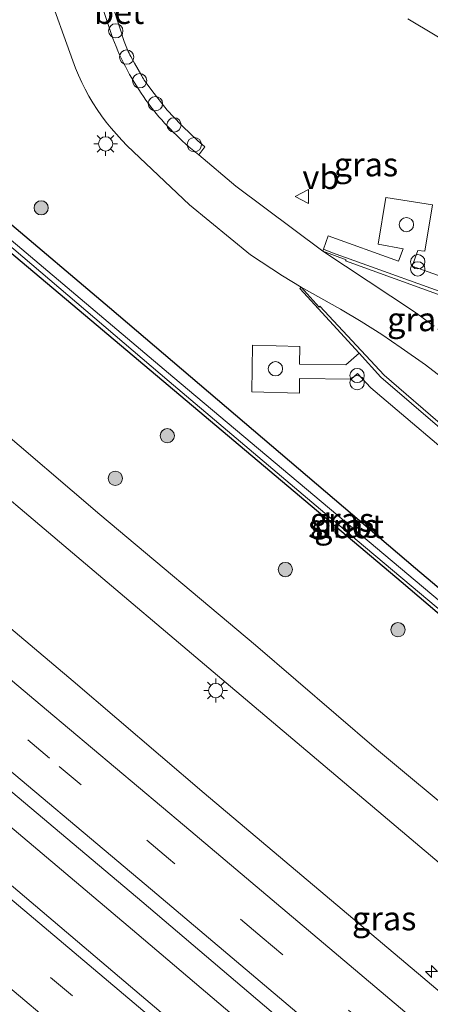
# Model space of a CAD drawing. Units: metres. Extents: x 240000 to 250001, y 576550 to 580172.
# Drawn here: x 243658 to 243701, y 578740 to 578843 of the extents above; entities that cross this region are included whole.
import ezdxf
from ezdxf.enums import TextEntityAlignment as Align

# ---------------------------------------------------------------- set-up
doc = ezdxf.new("R2010")
doc.units = ezdxf.units.M
doc.linetypes.add('VW-3-9_STREEP', pattern=[12, 3, -9])
doc.layers.get('0').update_dxf_attribs({"lineweight": 25})
for name, color, linetype, lineweight in [('B-ME-AL-OVERIG-S-B1', 7, 'Continuous', 18), ('B-ME-AM-KILOMETR-S-B1', 7, 'Continuous', 18), ('B-ME-BV-GELEIDECONSTRUCTIE-GELEIDERAIL-L-B1', 213, 'BV-GELEIDERAIL', 18), ('B-ME-GR-BOOM-S-B1', 93, 'Continuous', 18), ('B-ME-GW-INSTEEKWATERGANG-L-B1', 10, 'Continuous', 25), ('B-ME-IE-GRASLAND-GV-B6', 93, 'Continuous', 18), ('B-ME-IE-INRICHTINGSELEMENT-S-B1', 253, 'Continuous', 18), ('B-ME-IE-MEUBILAIR_WEGMEUBILAIR-LICHTMAST-S-B1', 8, 'Continuous', 18), ('B-ME-OG-WATER-GV-B6', 153, 'Continuous', 18), ('B-ME-VH-VERH_SOORT-BETON-OVERIG-GV-B6', 8, 'IE-TERREINAFSCHEIDING-NATUURLIJK-HOUTWAL', 18), ('B-ME-VH-VERH_SOORT-BITUMEN-GV-B6', 8, 'IE-TERREINAFSCHEIDING-NATUURLIJK-HOUTWAL', 18), ('B-ME-VW-MARKERING-39STREEP-015-L-B1', 255, 'VW-3-9_STREEP', 18), ('B-ME-VW-MARKERING-STREEP-015-L-B1', 7, 'Continuous', 18), ('B-ME-VW-MEUBILAIR_WEGMEUBILAIR-VERKEERSBORD-S-B1', 8, 'Continuous', 18)]:
    doc.layers.add(name, color=color, linetype=linetype, lineweight=lineweight)
doc.styles.add('NLCS-ISO', font='NLCS-ISO.TTF')
doc.linetypes.add('BV-GELEIDERAIL', pattern='A,10,-3,[108,NLCS.SHX,S=1,R=0,X=0,Y=0],-3', length=16)
doc.linetypes.add('IE-TERREINAFSCHEIDING-NATUURLIJK-HOUTWAL', pattern='A,7,-1.5,[67,NLCS.SHX,S=0.75,R=45,X=0,Y=0],-1.5,7,-1.5,[70,NLCS.SHX,S=0.75,R=0,X=0,Y=0],-1.5', length=20)

# ---------------------------------------------------------------- blocks, each defined once
blk = doc.blocks.new('dtb')
blk.add_circle((0, 0), 0.75)
blk = doc.blocks.new('verkeersbord')
for p, q in [((0, 0.75), (-0.75, -0.625)), ((0.75, -0.625), (0, 0.75)), ((-0.75, -0.625), (0.75, -0.625))]:
    blk.add_line(p, q)
blk = doc.blocks.new('prullenbak')
for centre in [(-0.375, 0), (0.375, 0)]:
    blk.add_circle(centre, 0.75)
blk = doc.blocks.new('boom')
blk.add_hatch(color=256).paths.add_polyline_path([(-0.75, 0, 1), (0.75, 0, 1)])
blk.add_circle((0, 0), 0.75)
blk = doc.blocks.new('hecto')
for p, q in [((0, 0.625), (-0.625, 0)), ((0, -0.625), (0, 0.625)), ((-0.625, 0), (0.625, 0)), ((0.625, 0), (0, -0.625))]:
    blk.add_line(p, q)
blk = doc.blocks.new('lantaarnpaal')
for p, q in [((0, 0.75), (0, 1.25)), ((-0.75, 0), (-1.25, 0)), ((-0.88, 0.88), (-0.53, 0.53)), ((0.53, 0.53), (0.88, 0.88)), ((0.75, 0), (1.25, 0)), ((-0.53, -0.53), (-0.88, -0.88)), ((0, -0.75), (0, -1.25)), ((0.53, -0.53), (0.88, -0.88))]:
    blk.add_line(p, q)
blk.add_circle((0, 0), 0.75)

msp = doc.modelspace()

# ---------------------------------------------------------------- linework, layer by layer
at = {"layer": 'B-ME-BV-GELEIDECONSTRUCTIE-GELEIDERAIL-L-B1'}
msp.add_polyline3d([(243803.8419, 578633.9143, 0.451), (243802.295, 578635.225, 0.45), (243780.915, 578653.323, 0.406), (243765.995, 578665.909, 0.363), (243747.108, 578681.937, 0.385), (243727.797, 578698.305, 0.35), (243708.466, 578714.729, 0.361), (243689.152, 578731.126, 0.361), (243669.838, 578747.519, 0.366), (243649.469, 578764.699, 0.336), (243632.194, 578779.403, 0.376), (243613.875, 578794.908, 0.418), (243594.468, 578811.21, 0.475), (243575.168, 578827.566, 0.503), (243557.828, 578842.179, 0.449)], dxfattribs=at)
at = {"layer": 'B-ME-GW-INSTEEKWATERGANG-L-B1'}
msp.add_polyline3d([(243697.559, 578784.444, -1.324), (243666.225, 578810.888, -1.312), (243631.84, 578839.824, -1.195), (243631.992, 578840.906, -1.132), (243632.956, 578841.58, -1.057), (243633.474, 578841.59, -1.057), (243666.955, 578813.259, -1.186), (243699.089, 578785.899, -1.12), (243743.894, 578748.089, -1.294), (243750.656, 578742.272, -1.391), (243750.884, 578741.518, -1.373), (243749.97, 578740.346, -1.388), (243749.713, 578740.339, -1.391), (243743.627, 578745.203, -1.327), (243697.559, 578784.444, -1.324)], dxfattribs=at)
at = {"layer": 'B-ME-IE-GRASLAND-GV-B6'}
for points in [[(243801.476, 578630.039, -0.259), (243766.18, 578659.9, -0.231), (243729.905, 578690.543, -0.237), (243709.745, 578707.601, -0.238), (243689.585, 578724.659, -0.239), (243669.173, 578741.9805, -0.247), (243648.761, 578759.302, -0.255), (243612.327, 578789.979, -0.253), (243593.07, 578806.3325, -0.259), (243573.813, 578822.686, -0.265), (243551.0535, 578841.4528, -0.1441), (243533.3488, 578856.4031, -0.1389), (243511.815, 578874.755, -0.09), (243488.49, 578894.441, -0.108), (243455.338, 578922.524, -0.108), (243418.055, 578954.029, -0.102)], [(243439.181, 578942.801, -0.158), (243457.694, 578927.358, -0.206), (243479.97, 578909.213, -0.224), (243518.186, 578878.021, -0.229), (243538.543, 578861.172, -0.205), (243559.113, 578844.17, -0.155), (243576.319, 578830.047, -0.144), (243596.588, 578813.216, -0.142), (243615.364, 578797.218, -0.149), (243631.22, 578783.745, -0.148), (243650.802, 578767.346, -0.127), (243670.361, 578750.895, -0.145), (243690.023, 578734.167, -0.142), (243710.547, 578716.859, -0.135), (243729.412, 578700.906, -0.146), (243748.404, 578684.982, -0.128), (243768.275, 578668.051, -0.144), (243783.153, 578655.282, -0.145), (243803.636, 578637.854, -0.135), (243805.3601, 578636.4013, -0.1336), (243801.476, 578630.039, -0.259)], [(243574.631, 578850.47, -0.579), (243592.162, 578841.348, -0.769), (243608.482, 578832.18, -0.9), (243619.819, 578823.975, -0.819), (243619.918, 578823.942, -0.799), (243630.3593, 578815.1723, -0.684), (243639.7591, 578807.2575, -0.673), (243651.358, 578797.4086, -0.685), (243662.6201, 578787.8755, -0.696), (243678.7492, 578774.2454, -0.686), (243691.6321, 578763.3425, -0.652), (243701.097, 578755.3375, -0.668), (243712.326, 578745.8096, -0.667), (243724.4202, 578735.5694, -0.663), (243737.7193, 578724.3474, -0.69), (243749.7701, 578714.1735, -0.702), (243764.276, 578701.8776, -0.702), (243776.2293, 578691.7313, -0.721), (243787.1296, 578682.595, -0.707)], [(243660.436, 578846.664, -0.725), (243663.1092, 578839.1492, -0.7319), (243663.3993, 578838.3868, -0.7318), (243663.7153, 578837.6347, -0.7317), (243664.0569, 578836.894, -0.7315), (243664.4238, 578836.1654, -0.7314), (243664.8154, 578835.4498, -0.7313), (243665.2313, 578834.7481, -0.7311), (243665.671, 578834.061, -0.731), (243666.141, 578833.3796, -0.7345), (243666.6344, 578832.715, -0.738), (243667.1507, 578832.068, -0.7415), (243667.6891, 578831.4393, -0.745), (243668.2491, 578830.8297, -0.7485), (243668.83, 578830.24, -0.752), (243675.354, 578824.048, -0.701), (243681.761, 578818.786, -0.698), (243685.127, 578816.597, -0.671), (243687.0842, 578815.3896, -0.7332), (243686.932, 578815.239, -0.73), (243693.1579, 578808.4471, -0.6723), (243691.753, 578807.237, -0.686), (243686.898, 578807.323, -0.762), (243686.937, 578809.157, -0.783), (243681.98, 578809.308, -0.912), (243681.894, 578804.392, -0.914), (243686.901, 578804.26, -0.778), (243686.925, 578805.809, -0.772), (243692.327, 578805.728, -0.723), (243692.981, 578806.318, -0.659), (243694.384, 578804.819, -0.636), (243705.196, 578795.635, -0.673)], [(243705.932, 578815.029, -0.747), (243698.719, 578817.612, -0.701), (243699.327, 578819.245, -0.688), (243700.054, 578819.155, -0.698), (243700.865, 578824.038, -0.709), (243695.959, 578824.808, -0.652), (243695.153, 578819.916, -0.627), (243697.782, 578819.426, -0.667), (243697.3, 578818.121, -0.677), (243689.92, 578820.785, -0.684), (243689.432, 578819.375, -0.752), (243689.359, 578819.175, -0.726), (243680.232, 578825.979, -0.76), (243676.334, 578829.297, -0.754), (243676.981, 578830.123, -0.787), (243676.197, 578830.794, -0.765), (243674.655, 578832.27, -0.712), (243674.2839, 578832.6425, -0.7131), (243673.9176, 578833.0197, -0.7142), (243673.5561, 578833.4016, -0.7153), (243673.1995, 578833.788, -0.7164), (243672.9949, 578834.0175, -0.7171), (243672.7955, 578834.2514, -0.7177), (243672.6011, 578834.4896, -0.7184), (243672.412, 578834.732, -0.719), (243671.6491, 578835.7372, -0.7114), (243670.891, 578836.746, -0.7038), (243670.7525, 578836.9362, -0.7024), (243670.619, 578837.13, -0.701), (243670.5256, 578837.2729, -0.7008), (243670.4357, 578837.4179, -0.7005), (243670.3492, 578837.5651, -0.7003), (243669.9656, 578838.2401, -0.6992), (243669.5855, 578838.917, -0.6981), (243669.209, 578839.596, -0.697), (243669.1147, 578839.7724, -0.6966), (243669.0248, 578839.9511, -0.6961), (243668.9395, 578840.1319, -0.6957), (243668.8587, 578840.3149, -0.6953), (243668.7826, 578840.4999, -0.6949), (243668.6526, 578840.8343, -0.6941), (243668.5274, 578841.1704, -0.6933), (243668.4068, 578841.5083, -0.6925), (243668.291, 578841.8479, -0.6918), (243668.18, 578842.189, -0.691), (243667.13, 578845.384, -0.713)], [(243777.071, 578677.502, -0.444), (243756.822, 578694.667, -0.446), (243738.234, 578710.439, -0.462), (243714.677, 578730.337, -0.465), (243699.851, 578742.908, -0.43), (243676.919, 578762.28, -0.45), (243663.17, 578774.018, -0.458), (243638.321, 578795.001, -0.463), (243624.167, 578806.945, -0.458), (243600.722, 578826.731, -0.441), (243579.579, 578844.685, -0.451)], [(243698.281, 578843.58, -0.778), (243706.5429, 578838.619, -0.7719)], [(243697.559, 578784.444, -1.324), (243666.225, 578810.888, -1.312), (243631.84, 578839.824, -1.195), (243631.992, 578840.906, -1.132), (243632.956, 578841.58, -1.057), (243633.474, 578841.59, -1.057), (243666.955, 578813.259, -1.186), (243699.089, 578785.899, -1.12), (243743.894, 578748.089, -1.294), (243750.656, 578742.272, -1.391), (243750.884, 578741.518, -1.373), (243749.97, 578740.346, -1.388), (243749.713, 578740.339, -1.391), (243743.627, 578745.203, -1.327), (243697.559, 578784.444, -1.324)], [(243697.559, 578784.444, -1.324), (243743.627, 578745.203, -1.327), (243749.713, 578740.339, -1.391), (243749.97, 578740.346, -1.388), (243750.884, 578741.518, -1.373), (243750.656, 578742.272, -1.391), (243743.894, 578748.089, -1.294), (243699.089, 578785.899, -1.12), (243666.955, 578813.259, -1.186), (243633.474, 578841.59, -1.057), (243632.956, 578841.58, -1.057), (243631.992, 578840.906, -1.132), (243631.84, 578839.824, -1.195), (243666.225, 578810.888, -1.312), (243697.559, 578784.444, -1.324)], [(243750.001, 578741.518, -1.725), (243737.278, 578752.164, -1.725), (243713.055, 578772.788, -1.725), (243673.61, 578805.991, -1.725), (243633.995, 578839.484, -1.725), (243633.659, 578839.124, -1.725), (243648.162, 578826.842, -1.725), (243673.219, 578805.501, -1.725), (243692.954, 578788.796, -1.725), (243712.592, 578772.324, -1.725), (243724.385, 578762.328, -1.725), (243749.731, 578741.178, -1.725), (243750.001, 578741.518, -1.725)], [(243790.005, 578686.1655, -0.722), (243779.3695, 578695.396, -0.726), (243767.3073, 578705.5772, -0.713), (243752.97, 578717.9114, -0.715), (243741.1938, 578727.7636, -0.699), (243727.7431, 578739.2174, -0.674), (243715.699, 578749.4104, -0.672), (243704.3847, 578759.0297, -0.685), (243694.99, 578766.8824, -0.675), (243682.2841, 578777.8093, -0.693), (243665.9589, 578791.5175, -0.692), (243654.5501, 578801.2394, -0.68)]]:
    msp.add_polyline3d(points, dxfattribs=at)
at = {"layer": 'B-ME-OG-WATER-GV-B6'}
msp.add_polyline3d([(243750.001, 578741.518, -1.725), (243749.731, 578741.178, -1.725), (243724.385, 578762.328, -1.725), (243712.592, 578772.324, -1.725), (243692.954, 578788.796, -1.725), (243673.219, 578805.501, -1.725), (243648.162, 578826.842, -1.725), (243633.659, 578839.124, -1.725), (243633.995, 578839.484, -1.725), (243673.61, 578805.991, -1.725), (243713.055, 578772.788, -1.725), (243737.278, 578752.164, -1.725), (243750.001, 578741.518, -1.725)], dxfattribs=at)
at = {"layer": 'B-ME-VH-VERH_SOORT-BETON-OVERIG-GV-B6'}
for points in [[(243667.13, 578845.384, -0.713), (243668.18, 578842.189, -0.691), (243668.291, 578841.8479, -0.6918), (243668.4068, 578841.5083, -0.6925), (243668.5274, 578841.1704, -0.6933), (243668.6526, 578840.8343, -0.6941), (243668.7826, 578840.4999, -0.6949), (243668.8587, 578840.3149, -0.6953), (243668.9395, 578840.1319, -0.6957), (243669.0248, 578839.9511, -0.6961), (243669.1147, 578839.7724, -0.6966), (243669.209, 578839.596, -0.697), (243669.5855, 578838.917, -0.6981), (243669.9656, 578838.2401, -0.6992), (243670.3492, 578837.5651, -0.7003), (243670.4357, 578837.4179, -0.7005), (243670.5256, 578837.2729, -0.7008), (243670.619, 578837.13, -0.701), (243670.7525, 578836.9362, -0.7024), (243670.891, 578836.746, -0.7038), (243671.6491, 578835.7372, -0.7114), (243672.412, 578834.732, -0.719), (243672.6011, 578834.4896, -0.7184), (243672.7955, 578834.2514, -0.7177), (243672.9949, 578834.0175, -0.7171), (243673.1995, 578833.788, -0.7164), (243673.5561, 578833.4016, -0.7153), (243673.9176, 578833.0197, -0.7142), (243674.2839, 578832.6425, -0.7131), (243674.655, 578832.27, -0.712), (243676.197, 578830.794, -0.765), (243676.981, 578830.123, -0.787), (243676.334, 578829.297, -0.754), (243675.9845, 578829.5718, -0.7528), (243675.6395, 578829.8522, -0.7515), (243675.299, 578830.1382, -0.7503), (243674.9631, 578830.4295, -0.749), (243674.6319, 578830.7262, -0.7478), (243674.3056, 578831.0281, -0.7466), (243673.9841, 578831.3352, -0.7453), (243673.6676, 578831.6475, -0.7441), (243673.3561, 578831.9648, -0.7429), (243673.0498, 578832.287, -0.7416), (243672.7487, 578832.6141, -0.7404), (243672.4528, 578832.946, -0.7391), (243672.1623, 578833.2826, -0.7379), (243671.8773, 578833.6238, -0.7367), (243671.5977, 578833.9696, -0.7354), (243671.3237, 578834.3198, -0.7342), (243671.0554, 578834.6743, -0.733), (243670.7928, 578835.0331, -0.7317), (243670.536, 578835.396, -0.7305), (243670.285, 578835.763, -0.7292), (243670.04, 578836.134, -0.728), (243669.7905, 578836.5255, -0.7252), (243669.5477, 578836.9211, -0.7223), (243669.3115, 578837.3206, -0.7195), (243669.082, 578837.7241, -0.7166), (243668.8593, 578838.1314, -0.7138), (243668.6434, 578838.5424, -0.7109), (243668.4345, 578838.9569, -0.7081), (243668.2325, 578839.3748, -0.7052), (243668.0375, 578839.7961, -0.7024), (243667.8496, 578840.2206, -0.6995), (243667.6689, 578840.6481, -0.6967), (243667.4953, 578841.0786, -0.6938), (243667.329, 578841.512, -0.691), (243664.727, 578849.285, -0.706)], [(243705.175, 578813.67, -0.783), (243690.368, 578819.007, -0.655), (243689.432, 578819.375, -0.752), (243689.92, 578820.785, -0.684), (243697.3, 578818.121, -0.677), (243697.782, 578819.426, -0.667), (243695.153, 578819.916, -0.627), (243695.959, 578824.808, -0.652), (243700.865, 578824.038, -0.709), (243700.054, 578819.155, -0.698), (243699.327, 578819.245, -0.688), (243698.719, 578817.612, -0.701), (243705.932, 578815.029, -0.747)], [(243784.426, 578739.461, -0.817), (243776.785, 578752.12, -0.922), (243767.318, 578760.375, -0.89), (243757.977, 578768.405, -0.903), (243746.516, 578778.13, -0.877), (243736.554, 578786.667, -0.891), (243726.024, 578795.558, -0.925), (243717.129, 578803.102, -0.873), (243704.958, 578813.378, -0.879), (243691.73, 578818.141, -0.772), (243691.802, 578818.269, -0.781), (243689.359, 578819.175, -0.726), (243689.432, 578819.375, -0.752), (243690.368, 578819.007, -0.655), (243705.175, 578813.67, -0.783), (243717.459, 578803.391, -0.771), (243726.249, 578795.845, -0.797), (243736.853, 578786.971, -0.794), (243746.861, 578778.423, -0.776), (243758.254, 578768.689, -0.793), (243767.524, 578760.601, -0.798), (243777.076, 578752.41, -0.834), (243784.731, 578739.628, -0.684)], [(243701.0407, 578811.2926, -0.7708), (243700.3176, 578811.8194, -0.7652), (243699.5907, 578812.3409, -0.7596), (243698.86, 578812.857, -0.754), (243689.359, 578819.175, -0.726), (243691.802, 578818.269, -0.781), (243691.73, 578818.141, -0.772), (243704.958, 578813.378, -0.879)], [(243781.145, 578734.718, -0.655), (243768.856, 578743.213, -0.722), (243767.261, 578744.541, -0.715), (243751.246, 578758.314, -0.693), (243741.085, 578766.968, -0.713), (243735.033, 578772.042, -0.721), (243724.179, 578781.37, -0.705), (243712.605, 578791.2, -0.702), (243701.868, 578800.401, -0.699), (243695.456, 578805.94, -0.651), (243693.1579, 578808.4471, -0.6723), (243686.932, 578815.239, -0.73), (243687.0842, 578815.3896, -0.7332)], [(243687.0842, 578815.3896, -0.7332), (243688.968, 578813.304, -0.721), (243689.058, 578813.392, -0.709), (243695.789, 578806.154, -0.75), (243702.195, 578800.632, -0.793), (243712.979, 578791.403, -0.812), (243724.448, 578781.664, -0.799), (243735.433, 578772.296, -0.798), (243741.36, 578767.255, -0.804), (243751.548, 578758.505, -0.782), (243767.497, 578744.83, -0.804), (243769.108, 578743.488, -0.819), (243779.816, 578736.106, -0.766)], [(243687.0842, 578815.3896, -0.7332), (243691.193, 578813.07, -0.681), (243693.3817, 578811.7704, -0.687), (243695.5341, 578810.4114, -0.693), (243697.589, 578809.0352, -0.6973), (243700.1157, 578807.2312, -0.6987), (243702.581, 578805.344, -0.7), (243715.453, 578794.387, -0.719), (243726.828, 578784.674, -0.706), (243737.816, 578775.426, -0.69), (243743.86, 578770.359, -0.67), (243755.241, 578760.715, -0.659), (243768.9334, 578748.8648, -0.6825), (243769.8312, 578748.0622, -0.685), (243770.7099, 578747.2388, -0.6875), (243771.569, 578746.395, -0.69), (243772.4177, 578745.5211, -0.694), (243773.2454, 578744.6273, -0.698), (243774.0517, 578743.7141, -0.702), (243774.836, 578742.782, -0.706), (243782.129, 578734.338, -0.719)], [(243779.816, 578736.106, -0.766), (243769.108, 578743.488, -0.819), (243767.497, 578744.83, -0.804), (243751.548, 578758.505, -0.782), (243741.36, 578767.255, -0.804), (243735.433, 578772.296, -0.798), (243724.448, 578781.664, -0.799), (243712.979, 578791.403, -0.812), (243702.195, 578800.632, -0.793), (243695.789, 578806.154, -0.75), (243689.058, 578813.392, -0.709), (243688.968, 578813.304, -0.721), (243687.0842, 578815.3896, -0.7332)], [(243705.196, 578795.635, -0.673), (243694.384, 578804.819, -0.636), (243692.981, 578806.318, -0.659), (243692.327, 578805.728, -0.723), (243686.925, 578805.809, -0.772), (243686.901, 578804.26, -0.778), (243681.894, 578804.392, -0.914), (243681.98, 578809.308, -0.912), (243686.937, 578809.157, -0.783), (243686.898, 578807.323, -0.762), (243691.753, 578807.237, -0.686), (243693.1579, 578808.4471, -0.6723), (243695.456, 578805.94, -0.651), (243701.868, 578800.401, -0.699)]]:
    msp.add_polyline3d(points, dxfattribs=at)
at = {"layer": 'B-ME-VH-VERH_SOORT-BITUMEN-GV-B6'}
for points in [[(243787.1296, 578682.595, -0.707), (243776.2293, 578691.7313, -0.721), (243764.276, 578701.8776, -0.702), (243749.7701, 578714.1735, -0.702), (243737.7193, 578724.3474, -0.69), (243724.4202, 578735.5694, -0.663), (243712.326, 578745.8096, -0.667), (243701.097, 578755.3375, -0.668), (243691.6321, 578763.3425, -0.652), (243678.7492, 578774.2454, -0.686), (243662.6201, 578787.8755, -0.696), (243651.358, 578797.4086, -0.685), (243639.7591, 578807.2575, -0.673), (243630.3593, 578815.1723, -0.684), (243619.918, 578823.942, -0.799), (243619.819, 578823.975, -0.819), (243608.482, 578832.18, -0.9), (243592.162, 578841.348, -0.769), (243574.631, 578850.47, -0.579)], [(243664.727, 578849.285, -0.706), (243667.329, 578841.512, -0.691), (243667.4953, 578841.0786, -0.6938), (243667.6689, 578840.6481, -0.6967), (243667.8496, 578840.2206, -0.6995), (243668.0375, 578839.7961, -0.7024), (243668.2325, 578839.3748, -0.7052), (243668.4345, 578838.9569, -0.7081), (243668.6434, 578838.5424, -0.7109), (243668.8593, 578838.1314, -0.7138), (243669.082, 578837.7241, -0.7166), (243669.3115, 578837.3206, -0.7195), (243669.5477, 578836.9211, -0.7223), (243669.7905, 578836.5255, -0.7252), (243670.04, 578836.134, -0.728), (243670.285, 578835.763, -0.7292), (243670.536, 578835.396, -0.7305), (243670.7928, 578835.0331, -0.7317), (243671.0554, 578834.6743, -0.733), (243671.3237, 578834.3198, -0.7342), (243671.5977, 578833.9696, -0.7354), (243671.8773, 578833.6238, -0.7367), (243672.1623, 578833.2826, -0.7379), (243672.4528, 578832.946, -0.7391), (243672.7487, 578832.6141, -0.7404), (243673.0498, 578832.287, -0.7416), (243673.3561, 578831.9648, -0.7429), (243673.6676, 578831.6475, -0.7441), (243673.9841, 578831.3352, -0.7453), (243674.3056, 578831.0281, -0.7466), (243674.6319, 578830.7262, -0.7478), (243674.9631, 578830.4295, -0.749), (243675.299, 578830.1382, -0.7503), (243675.6395, 578829.8522, -0.7515), (243675.9845, 578829.5718, -0.7528), (243676.334, 578829.297, -0.754), (243680.232, 578825.979, -0.76), (243689.359, 578819.175, -0.726), (243698.86, 578812.857, -0.754), (243699.5907, 578812.3409, -0.7596), (243700.3176, 578811.8194, -0.7652), (243701.0407, 578811.2926, -0.7708)], [(243702.581, 578805.344, -0.7), (243700.1157, 578807.2312, -0.6987), (243697.589, 578809.0352, -0.6973), (243695.5341, 578810.4114, -0.693), (243693.3817, 578811.7704, -0.687), (243691.193, 578813.07, -0.681), (243687.0842, 578815.3896, -0.7332), (243685.127, 578816.597, -0.671), (243681.761, 578818.786, -0.698), (243675.354, 578824.048, -0.701), (243668.83, 578830.24, -0.752), (243668.2491, 578830.8297, -0.7485), (243667.6891, 578831.4393, -0.745), (243667.1507, 578832.068, -0.7415), (243666.6344, 578832.715, -0.738), (243666.141, 578833.3796, -0.7345), (243665.671, 578834.061, -0.731), (243665.2313, 578834.7481, -0.7311), (243664.8154, 578835.4498, -0.7313), (243664.4238, 578836.1654, -0.7314), (243664.0569, 578836.894, -0.7315), (243663.7153, 578837.6347, -0.7317), (243663.3993, 578838.3868, -0.7318), (243663.1092, 578839.1492, -0.7319), (243660.436, 578846.664, -0.725)], [(243803.636, 578637.854, -0.135), (243783.153, 578655.282, -0.145), (243768.275, 578668.051, -0.144), (243748.404, 578684.982, -0.128), (243729.412, 578700.906, -0.146), (243710.547, 578716.859, -0.135), (243690.023, 578734.167, -0.142), (243670.361, 578750.895, -0.145), (243650.802, 578767.346, -0.127), (243631.22, 578783.745, -0.148), (243615.364, 578797.218, -0.149), (243596.588, 578813.216, -0.142), (243576.319, 578830.047, -0.144), (243559.113, 578844.17, -0.155)], [(243579.579, 578844.685, -0.451), (243600.722, 578826.731, -0.441), (243624.167, 578806.945, -0.458), (243638.321, 578795.001, -0.463), (243663.17, 578774.018, -0.458), (243676.919, 578762.28, -0.45), (243699.851, 578742.908, -0.43), (243714.677, 578730.337, -0.465), (243738.234, 578710.439, -0.462), (243756.822, 578694.667, -0.446), (243777.071, 578677.502, -0.444)], [(243794.805, 578768.723, -0.682), (243785.317, 578776.85, -0.701), (243774.986, 578785.597, -0.726), (243762.424, 578796.292, -0.691), (243751.194, 578805.765, -0.663), (243739.034, 578816.066, -0.674), (243738.57, 578816.333, -0.655), (243738.118, 578815.704, -0.652), (243737.846, 578815.935, -0.664), (243731.498, 578821.121, -0.537), (243731.371, 578821.217, -0.511), (243729.636, 578822.567, -0.534), (243729.7348, 578822.6915, -0.6822), (243729.463, 578822.904, -0.685), (243719.725, 578831.007, -0.698), (243716.986, 578833.204, -0.729), (243714.336, 578834.697, -0.721), (243706.719, 578838.518, -0.774), (243706.5429, 578838.619, -0.7719), (243698.281, 578843.58, -0.778)], [(243551.0535, 578841.4528, -0.1441), (243573.813, 578822.686, -0.265), (243593.07, 578806.3325, -0.259), (243612.327, 578789.979, -0.253), (243648.761, 578759.302, -0.255), (243669.173, 578741.9805, -0.247), (243689.585, 578724.659, -0.239), (243709.745, 578707.601, -0.238), (243729.905, 578690.543, -0.237), (243766.18, 578659.9, -0.231), (243801.476, 578630.039, -0.259), (243795.227, 578619.801, -0.44), (243790.734, 578623.612, -0.426), (243763.022, 578647.052, -0.404), (243732.584, 578672.759, -0.4), (243700.778, 578699.804, -0.408), (243671.75, 578724.263, -0.456), (243638.999, 578752.094, -0.466), (243610.559, 578776.207, -0.49), (243580.965, 578801.271, -0.478), (243552.329, 578825.447, -0.438)], [(243654.5501, 578801.2394, -0.68), (243665.9589, 578791.5175, -0.692), (243682.2841, 578777.8093, -0.693), (243694.99, 578766.8824, -0.675), (243704.3847, 578759.0297, -0.685), (243715.699, 578749.4104, -0.672), (243727.7431, 578739.2174, -0.674), (243741.1938, 578727.7636, -0.699), (243752.97, 578717.9114, -0.715), (243767.3073, 578705.5772, -0.713), (243779.3695, 578695.396, -0.726), (243790.005, 578686.1655, -0.722)]]:
    msp.add_polyline3d(points, dxfattribs=at)
at = {"layer": 'B-ME-VW-MARKERING-39STREEP-015-L-B1'}
for points in [[(243424.3125, 578942.9464, -0.1286), (243442.57, 578927.469, -0.1082), (243460.9441, 578911.8164, -0.0875), (243479.2573, 578896.2657, -0.1165), (243497.4201, 578880.883, -0.1641), (243516.0789, 578865.048, -0.1535), (243530.4972, 578852.8512, -0.1677), (243567.8225, 578821.3748, -0.2706), (243605.141, 578789.8867, -0.2747), (243642.4553, 578758.3904, -0.2789), (243679.8969, 578726.796, -0.2544), (243717.1787, 578695.2631, -0.2373), (243754.4525, 578663.7155, -0.2458), (243791.7561, 578632.1748, -0.2698), (243799.025, 578626.0233, -0.2701)], [(243762.0739, 578680.1725, -0.1993), (243752.0738, 578688.664, -0.1928), (243742.5621, 578696.7341, -0.1986), (243733.1169, 578704.7413, -0.2027), (243723.6971, 578712.7207, -0.2001), (243712.3139, 578722.3546, -0.2016), (243702.1021, 578730.9893, -0.2042), (243694.3349, 578737.5519, -0.2005), (243683.0044, 578747.1175, -0.204), (243673.1699, 578755.4127, -0.2082), (243660.6849, 578765.9335, -0.2005), (243656.1077, 578769.7878, -0.1971), (243643.9281, 578780.0366, -0.2019), (243634.1683, 578788.2386, -0.2066), (243626.0751, 578795.0254, -0.2039), (243618.7651, 578801.1437, -0.2051), (243609.4487, 578808.9251, -0.2097), (243597.7863, 578818.6405, -0.2018), (243587.6041, 578827.0997, -0.1975), (243577.0434, 578835.8506, -0.1951), (243568.4309, 578842.9703, -0.2022), (243556.8373, 578852.5301, -0.2065)]]:
    msp.add_polyline3d(points, dxfattribs=at)
at = {"layer": 'B-ME-VW-MARKERING-STREEP-015-L-B1'}
for points in [[(243806.1979, 578637.7735, -0.1132), (243804.721, 578639.031, -0.114), (243784.308, 578656.452, -0.136), (243769.355, 578669.174, -0.125), (243749.401, 578686.113, -0.112), (243730.481, 578702.146, -0.12), (243711.624, 578718.128, -0.115), (243691.151, 578735.423, -0.12), (243671.498, 578752.029, -0.129), (243651.835, 578768.561, -0.114), (243632.346, 578784.98, -0.124), (243616.175, 578798.509, -0.118), (243597.492, 578814.104, -0.127), (243577.119, 578831.003, -0.118), (243559.847, 578845.262, -0.132), (243539.314, 578862.164, -0.174), (243518.806, 578878.953, -0.204), (243506.978, 578888.555, -0.206), (243496.772, 578896.903, -0.264), (243480.81, 578909.89, -0.253), (243458.334, 578928.344, -0.15), (243439.908, 578943.618, -0.133)], [(243415.3431, 578942.3678, -0.3526), (243431.3201, 578930.2883, -0.3359), (243448.1239, 578917.3893, -0.3235), (243452.1555, 578914.3056, -0.3214), (243461.2891, 578906.602, -0.1521), (243477.199, 578893.099, -0.207), (243492.4248, 578880.138, -0.2546), (243507.644, 578867.177, -0.261), (243522.982, 578854.326, -0.266), (243528.24, 578849.941, -0.26), (243565.4286, 578818.5728, -0.3697), (243602.7427, 578787.1176, -0.3756), (243640.1325, 578755.6147, -0.3821), (243677.567, 578724.0534, -0.3489), (243714.8895, 578692.5048, -0.3348), (243752.2491, 578660.898, -0.3455), (243789.6488, 578629.2579, -0.369), (243797.1342, 578622.9256, -0.3682)], [(243810.0794, 578644.1327, -0.2809), (243794.231, 578657.664, -0.28), (243774.587, 578674.353, -0.276), (243754.757, 578691.225, -0.274), (243735.742, 578707.326, -0.285), (243713.003, 578726.576, -0.288), (243697.519, 578739.681, -0.281), (243674.853, 578758.819, -0.288), (243660.371, 578771.012, -0.28), (243636.009, 578791.53, -0.29), (243621.348, 578803.771, -0.292), (243598.082, 578823.199, -0.277), (243576.968, 578840.691, -0.272), (243560.971, 578853.889, -0.27), (243553.824, 578859.807, -0.281), (243545.275, 578866.789, -0.316), (243533.768, 578876.271, -0.33), (243520.882, 578886.797, -0.354), (243509.442, 578896.06, -0.385)], [(243532.7925, 578855.7439, -0.1548), (243570.1355, 578824.1542, -0.1722), (243607.4302, 578792.6617, -0.1838), (243644.8014, 578761.1172, -0.1846), (243682.1686, 578729.5682, -0.161), (243719.4663, 578698.031, -0.146), (243756.743, 578666.5003, -0.1582), (243794.0787, 578634.9173, -0.1774), (243800.9202, 578629.1285, -0.1775)]]:
    msp.add_polyline3d(points, dxfattribs=at)

# ---------------------------------------------------------------- block references
at = {"layer": 'B-ME-AL-OVERIG-S-B1'}
for p, rotation in [((243667.628, 578842.302, -0.609), 18.90000000000001), ((243668.772, 578839.545, -0.62), 208.7), ((243670.141, 578837.06, -0.635), 214.3), ((243671.79, 578834.6618, -0.626), 220), ((243673.7452, 578832.4294, -0.638), 224.6), ((243675.8783, 578830.3563, -0.627), 229.8)]:
    msp.add_blockref('dtb', p, dxfattribs=dict(at, rotation=rotation))
at = {"layer": 'B-ME-AM-KILOMETR-S-B1', "rotation": 90}
msp.add_blockref('hecto', (243700.757, 578743.549, 0.502), dxfattribs=at)
at = {"layer": 'B-ME-GR-BOOM-S-B1', "rotation": 90}
for p in [(243659.801, 578823.722, -0.975), (243673.032, 578799.791, -1.182), (243667.582, 578795.319, -1.026), (243685.417, 578785.744, -1.206), (243697.243, 578779.423, -1.226)]:
    msp.add_blockref('boom', p, dxfattribs=at)
at = {"layer": 'B-ME-IE-INRICHTINGSELEMENT-S-B1'}
for name, p, rotation in [('dtb', (243698.1279, 578821.9598, -0.846), 9), ('prullenbak', (243699.319, 578817.684, -0.855), 90), ('dtb', (243684.3855, 578806.823, -0.846), 9), ('prullenbak', (243692.956, 578805.743, -0.814), 90)]:
    msp.add_blockref(name, p, dxfattribs=dict(at, rotation=rotation))
at = {"layer": 'B-ME-IE-MEUBILAIR_WEGMEUBILAIR-LICHTMAST-S-B1', "rotation": 90}
for p in [(243666.561, 578830.437, -0.67), (243678.118, 578773.041, -0.67)]:
    msp.add_blockref('lantaarnpaal', p, dxfattribs=at)
at = {"layer": 'B-ME-VW-MEUBILAIR_WEGMEUBILAIR-VERKEERSBORD-S-B1', "rotation": 90}
msp.add_blockref('verkeersbord', (243687.215, 578824.908, -0.829), dxfattribs=at)

# ---------------------------------------------------------------- texts
at = {"layer": 'B-ME-IE-GRASLAND-GV-B6', "ltscale": 0.2, "style": 'NLCS-ISO'}
for p in [(243693.879, 578828.277), (243699.478, 578812.0165), (243691.362, 578790.9645), (243691.362, 578790.9645), (243691.83, 578790.331), (243695.792, 578749.1151)]:
    msp.add_text('gras', height=2.5, dxfattribs=at).set_placement(p, align=Align.MIDDLE_CENTER)
at = {"layer": 'B-ME-OG-WATER-GV-B6', "ltscale": 0.2, "style": 'NLCS-ISO'}
msp.add_text('sloot', height=2.5, dxfattribs=at).set_placement((243691.7919, 578790.2836), align=Align.MIDDLE_CENTER)
at = {"layer": 'B-ME-VH-VERH_SOORT-BETON-OVERIG-GV-B6', "ltscale": 0.2, "style": 'NLCS-ISO'}
msp.add_text('bet', height=2.5, dxfattribs=at).set_placement((243667.9785, 578844.2767), align=Align.MIDDLE_CENTER)
at = {"layer": 'B-ME-VW-MEUBILAIR_WEGMEUBILAIR-VERKEERSBORD-S-B1', "ltscale": 0.2, "style": 'NLCS-ISO'}
msp.add_text('vb', height=2.5, dxfattribs=at).set_placement((243687.215, 578824.908, -0.829), align=Align.BOTTOM_LEFT)

doc.saveas('drawing.dxf')
